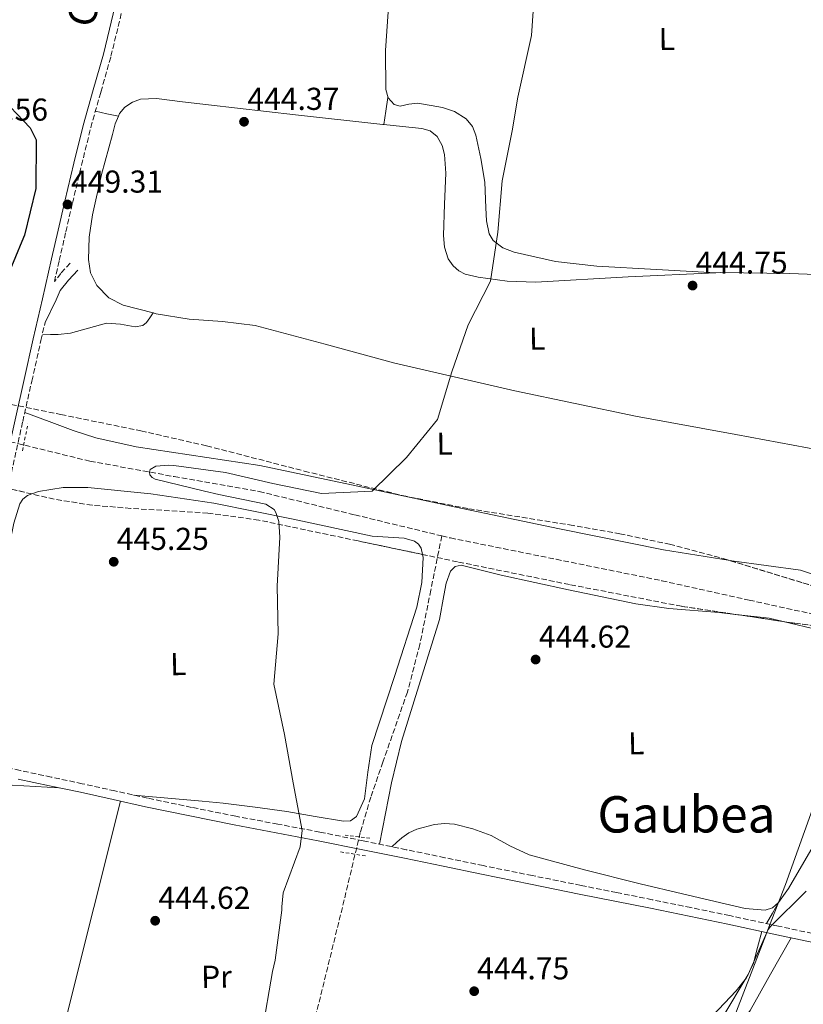
# Model space of a CAD drawing. Units: metres. Extents: x 586690 to 590120, y 4752113 to 4754470.
# Drawn here: x 588935 to 589183, y 4752451 to 4752763 of the extents above; entities that cross this region are included whole.
import ezdxf
from ezdxf.enums import TextEntityAlignment as Align

# ---------------------------------------------------------------- set-up
doc = ezdxf.new("R2010")
doc.units = ezdxf.units.M
doc.header["$MEASUREMENT"] = 0
doc.linetypes.add('DGN Style 2', pattern=[1.7399219301090239, 1.043953158065414, -0.6959687720436097])
doc.linetypes.add('DGN Style 3', pattern=[2.435890702152634, 1.739921930109024, -0.6959687720436097])
for name, color, linetype, lineweight in [('Camino', 7, 'DGN Style 3', 0), ('Cota de punto acotado terreno', 7, 'Continuous', 0), ('Curva de nivel directora', 30, 'Continuous', 30), ('Curva de nivel intermedia', 30, 'Continuous', 0), ('Etiqueta de uso rústico', 92, 'Continuous', 0), ('Límite de Concejo', 7, 'Continuous', 0), ('Línea de cambio de uso (parcela vista)', 92, 'Continuous', 0), ('Margen derecho', 7, 'Continuous', 0), ('Pontón-alcantarilla (pasos de agua)', 1, 'DGN Style 2', 0), ('Punto acotado terreno (símbolo)', 7, 'Continuous', 0), ('Texto de rotulación de espacio menor sin especificar', 7, 'Continuous', 0), ('Vaguada', 142, 'DGN Style 3', 13), ('Zona arbolada', 92, 'DGN Style 3', 0)]:
    doc.layers.add(name, color=color, linetype=linetype, lineweight=lineweight)
doc.styles.add('Style-Arial', font='arial.ttf')

# ---------------------------------------------------------------- blocks, each defined once
blk = doc.blocks.new('5PATER')
at = {"layer": 'Punto acotado terreno (símbolo)', "linetype": 'Continuous', "lineweight": 0}
h = blk.add_hatch(color=51, dxfattribs=at)
edge = h.paths.add_edge_path()
edge.add_ellipse((0, 0), major_axis=(-0.1095731443231308, -0.1110710700762829), ratio=0.9994222409660317, start_angle=0, end_angle=360)

msp = doc.modelspace()

# ---------------------------------------------------------------- linework, layer by layer
at = {"layer": 'Camino', "color": 7, "linetype": 'DGN Style 3', "lineweight": 0}
for points in [[(588951.3700000013, 4752685.75, 448.8600000000006), (588948.3899999995, 4752682.529999999, 448.7100000000065), (588946.3700000012, 4752679.970000002, 449.070000000007), (588947.8900000011, 4752686.61, 449.5099999999947), (588949.980000001, 4752695.700000001, 449.5800000000017), (588952.0899999988, 4752704.790000001, 449.3200000000069), (588954.9400000009, 4752716.800000001, 448.6199999999953), (588957.8799999979, 4752728.730000001, 448.0200000000041), (588961.0699999997, 4752739.950000001, 447.8300000000017), (588964.2699999983, 4752751.260000001, 447.6399999999994), (588968.6799999983, 4752769.5, 447.1199999999955)], [(588932.73, 4752619.49, 447.0800000000017), (588936.3199999996, 4752635.61, 446.8899999999995), (588939.2099999997, 4752648.460000004, 447.1399999999995), (588942.1000000021, 4752661.300000002, 447.729999999996), (588943.3999999984, 4752667.000000001, 448.4900000000052)], [(589191.0599999987, 4752472.609999999, 445.570000000007), (589175.579999998, 4752475.910000001, 445.4100000000035), (589160.1200000015, 4752479.25, 445.2899999999936), (589147.8399999993, 4752481.790000002, 445.0500000000031), (589135.5599999991, 4752484.300000002, 444.8200000000069), (589124.3099999973, 4752486.560000001, 444.6499999999943), (589113.0599999976, 4752488.820000002, 444.5399999999936), (589097.5900000001, 4752491.939999999, 444.6499999999943), (589082.1299999994, 4752495.08, 444.8200000000069), (589069.940000001, 4752497.600000001, 444.7700000000043), (589057.7500000002, 4752500.130000002, 444.7299999999959), (589044.0699999988, 4752502.930000001, 445.0099999999948), (589030.3799999983, 4752505.699999999, 445.2899999999936), (589017.0799999967, 4752508.220000001, 445.2100000000065), (589003.7699999984, 4752510.720000002, 445.1000000000058), (588989.7800000006, 4752513.529999999, 445.1199999999953), (588975.8299999987, 4752516.460000002, 445.2899999999936), (588965.52, 4752518.730000001, 445.6900000000023), (588955.199999998, 4752521.010000001, 446.320000000007), (588945.3599999987, 4752523.109999999, 447.0399999999936), (588935.5199999994, 4752525.199999999, 447.9100000000035), (588927.1099999985, 4752527.180000001, 448.9900000000054)]]:
    msp.add_polyline3d(points, dxfattribs=at)
at = {"layer": 'Curva de nivel directora', "color": 30, "linetype": 'Continuous', "lineweight": 30, "elevation": 450, "flags": 128}
msp.add_lwpolyline([(588928.15, 4752739.539999999), (588938.709999999, 4752728.630000002), (588940.6099999989, 4752724.800000001), (588940.5099999984, 4752709.369999999), (588936.8699999994, 4752694.640000002), (588936.0599999981, 4752692.620000001), (588930.079999999, 4752678.11)], dxfattribs=at)
at = {"layer": 'Curva de nivel intermedia', "color": 30, "linetype": 'Continuous', "lineweight": 0, "elevation": 445, "flags": 128}
for points in [[(589012.1799999995, 4752442.600000001), (589015.4000000004, 4752461.57), (589016.2699999998, 4752465.17), (589018.3600000021, 4752481.019999999), (589018.3500000008, 4752482), (589018.770000001, 4752486.470000001), (589024.1500000011, 4752501.059999999), (589024.8300000007, 4752506.229999999), (589021.8900000014, 4752521.300000001), (589019.1599999999, 4752536.59), (589015.8699999996, 4752552.569999998), (589017.2100000008, 4752568.470000001), (589016.870000001, 4752583.57), (589017.7200000006, 4752599.019999998), (589017.4299999998, 4752604.019999999), (589016.4599999997, 4752606.890000001), (589015.9600000014, 4752607.8), (589013.3300000007, 4752609.449999999), (588998.4400000019, 4752612.539999999), (588993.9100000013, 4752613.609999999), (588978.2500000016, 4752617.449999999), (588977.3200000017, 4752617.98), (588976.6, 4752618.730000001), (588976.4299999999, 4752619.650000001), (588976.630000001, 4752620.469999999), (588978.5199999998, 4752621.48), (588982.5400000009, 4752621.869999998), (588984.2199999995, 4752621.73), (589000.560000001, 4752619.529999998), (589015.5099999999, 4752616.06), (589030.8900000001, 4752612.869999999), (589046.97, 4752613.649999999), (589057.8399999997, 4752624.249999999), (589067.6100000018, 4752636.300000001), (589072.2200000008, 4752651.429999999), (589077.3200000015, 4752666.239999999), (589084.3900000014, 4752680.100000001), (589086.7200000006, 4752695.63), (589088.0999999996, 4752711.850000001), (589091.2900000014, 4752727.659999999), (589093.1100000008, 4752738.300000001), (589097.350000001, 4752757.81), (589098.4300000007, 4752773.319999999)], [(589184.2900000006, 4752487.02), (589173.040000001, 4752475.819999999), (589172.280000001, 4752474.880000001), (589166.0200000004, 4752460.59), (589157.6600000006, 4752446.720000001)]]:
    msp.add_lwpolyline(points, dxfattribs=at)
at = {"layer": 'Límite de Concejo', "color": 7, "linetype": 'Continuous', "lineweight": 0}
msp.add_polyline3d([(589159.6999999993, 4752144.4, 455.1), (589156.2300000004, 4752153.460000001, 454.89), (589148.6700000018, 4752184.220000001, 454.0700000000001), (589145.879999999, 4752195.540000001, 453.63), (589141.129999999, 4752214.869999999, 452.67), (589136.6400000006, 4752233.57, 451.73), (589129.5300000012, 4752263.210000001, 451.24), (589126, 4752279.58, 451.97), (589122.0599999987, 4752297.91, 452.17), (589119.5799999982, 4752309.4, 450.99), (589115.7800000012, 4752327.930000001, 450.54), (589129.7699999996, 4752366.66, 450.08), (589130.5, 4752368.5, 450.08), (589148.5300000012, 4752413.430000001, 446.89), (589159.6600000003, 4752442.15, 445.59), (589160.5199999996, 4752444.390000001, 445.44), (589171.0599999987, 4752471.720000001, 445.02), (589172.7600000016, 4752476.140000001, 445.37), (589177.7699999996, 4752489.119999999, 445.26), (589189.7899999992, 4752522.609999999, 445.07)], dxfattribs=at)
at = {"layer": 'Línea de cambio de uso (parcela vista)', "color": 92, "linetype": 'Continuous', "lineweight": 0, "extrusion": (-0.9714021146276665, 0.1695829727620615, 0.1661912965413047), "elevation": 233851.0782030585, "flags": 128}
msp.add_lwpolyline([(-4783230.99868458, -38961.09512448852), (-4783226.649245386, -38960.55765011815), (-4783222.290152199, -38960.0100347219)], dxfattribs=at)
at = {"layer": 'Línea de cambio de uso (parcela vista)', "color": 92, "linetype": 'Continuous', "lineweight": 0, "extrusion": (-0.008622371326871409, 0.779201329115055, 0.6267144033912364), "elevation": 3698538.233540976, "flags": 128}
msp.add_lwpolyline([(-641519.4286069819, -2973989.536741354), (-641515.798458225, -2973990.845180577), (-641512.1573123537, -2973992.154133114)], dxfattribs=at)
at = {"layer": 'Línea de cambio de uso (parcela vista)', "color": 92, "linetype": 'Continuous', "lineweight": 0, "extrusion": (-0.02160702863009526, -0.02970966259554709, 0.9993250083242374), "elevation": -153480.3712073581, "flags": 128}
msp.add_lwpolyline([(-2319058.604404836, 4187263.795796115), (-2319058.604404836, 4187263.790351852)], dxfattribs=at)
at = {"layer": 'Línea de cambio de uso (parcela vista)', "color": 92, "linetype": 'Continuous', "lineweight": 0, "extrusion": (-0.02416503729057111, -0.1322083574215956, 0.9909273440573879), "elevation": -642126.6151390511, "flags": 128}
msp.add_lwpolyline([(-274958.9650917941, 4737736.655244363), (-274947.4891266963, 4737737.408228081), (-274942.914983304, 4737737.179803179)], dxfattribs=at)
at = {"layer": 'Línea de cambio de uso (parcela vista)', "color": 92, "linetype": 'Continuous', "lineweight": 0, "extrusion": (0.8081220705582963, -0.5050762771833672, 0.3030456620761337), "elevation": -1924105.278060661, "flags": 128}
msp.add_lwpolyline([(4342360.353841281, 612333.3907318271), (4342356.500748985, 612332.876553106), (4342352.661436661, 612332.3518809414)], dxfattribs=at)
at = {"layer": 'Línea de cambio de uso (parcela vista)', "color": 92, "linetype": 'Continuous', "lineweight": 0, "extrusion": (0.1346044441825253, -0.1081959461824023, 0.984974761522349), "elevation": -434452.3092144319, "flags": 128}
msp.add_lwpolyline([(4073240.922438321, 2480456.202741608), (4073242.471685746, 2480455.867956949), (4073254.025259825, 2480453.89891506), (4073259.811244722, 2480453.331839786), (4073265.552975082, 2480453.679880664), (4073278.552651925, 2480455.848767835), (4073291.56012296, 2480458.022098915)], dxfattribs=at)
at = {"layer": 'Línea de cambio de uso (parcela vista)', "color": 92, "linetype": 'Continuous', "lineweight": 0}
for points in [[(589052.0199999996, 4752765.369999999, 445.4400000000023), (589051.2199999997, 4752753.08, 445.1399999999995), (589051.2699999996, 4752740.77, 444.8800000000047), (589051.9900000002, 4752738.109999999, 445.0399999999936), (589053.9500000002, 4752735.970000001, 445.25), (589055.7800000003, 4752735.439999999, 445.2700000000041), (589058.5999999996, 4752736.07, 445.2799999999989), (589061.3899999997, 4752736.449999999, 445.25), (589069.2300000004, 4752735.08, 445.0299999999989), (589073.0499999998, 4752733.76, 444.9199999999983), (589076.7400000002, 4752731.470000001, 444.8800000000047), (589078.7599999999, 4752729.07, 444.8800000000047), (589079.7999999998, 4752726.300000001, 444.8800000000047), (589081.3899999997, 4752718.880000001, 444.8800000000047), (589082.6299999999, 4752711.439999999, 444.8800000000047), (589082.9199999999, 4752703.25, 444.6900000000023), (589083.1100000005, 4752699.140000001, 444.5599999999977), (589084, 4752695.07, 444.5), (589085.2599999999, 4752692.92, 444.5599999999977), (589088.29, 4752690.600000001, 444.7400000000052), (589091.9100000003, 4752689.230000001, 444.8800000000047), (589104.9299999997, 4752686.310000001, 444.8300000000018), (589118.0499999998, 4752684.779999999, 444.8800000000047), (589136.9100000003, 4752683.77, 445.3399999999965), (589155.7699999996, 4752682.77, 445.8099999999977)], [(589050.6299999999, 4752729.620200001, 444.7185999999929), (589050.3499999996, 4752729.65, 444.7200000000012), (589022.7300000004, 4752732.77, 444.9900000000052), (588995.1200000001, 4752735.9, 445.4600000000065), (588986.9000000004, 4752736.890000001, 446.1499999999942), (588978.7000000002, 4752737.890000001, 446.9499999999971), (588973.5700000003, 4752737.710000001, 446.75), (588971.0700000003, 4752736.789999999, 446.570000000007), (588968.6799999997, 4752735.130000001, 446.5800000000018), (588966.9800000004, 4752733.130000001, 446.8000000000029), (588966.619, 4752732.280200001, 446.9239999999991)], [(588966.619, 4752732.280200001, 446.9239999999991), (588965.6100000005, 4752729.91, 447.2700000000041), (588964.7100000001, 4752726.5, 447.6999999999971), (588961.2800000003, 4752713.82, 448.6000000000058), (588958.3899999997, 4752701.07, 448.8099999999977), (588957.3799999999, 4752693.99, 447.6600000000035), (588957.1100000005, 4752686.9, 446.5800000000018), (588957.7800000003, 4752682.75, 446.5800000000018), (588959.8399999999, 4752678.74, 446.5800000000018), (588963.5899999999, 4752674.850000001, 446.5800000000018), (588968.1299999999, 4752672.529999999, 446.5800000000018), (588977.6767999995, 4752670.0056, 445.9098999999987)], [(589155.7699999996, 4752682.77, 445.2660000000033), (589128, 4752681.430000001, 445.1900000000023), (589098.7800000003, 4752679.720000001, 445.0899999999965), (589089.6399999997, 4752680.100000001, 445.2899999999936), (589080.5099999999, 4752681.310000001, 445.4600000000065), (589076.3399999999, 4752682.32, 445.3899999999995), (589074.4199999999, 4752683.34, 445.3399999999965), (589072.6299999999, 4752684.91, 445.2700000000041), (589071.0499999998, 4752687.199999999, 445.179999999993), (589069.8899999997, 4752690.810000001, 445.0099999999948), (589069.5, 4752694.550000001, 444.8999999999942), (589069.8799999999, 4752704.430000001, 444.9600000000065), (589070.3200000003, 4752714.310000001, 445.0899999999965), (589069.8899999997, 4752720.15, 445.1100000000006), (589069.1100000005, 4752723.01, 445.1100000000006), (589067.54, 4752725.82, 445.0899999999965), (589065.2999999998, 4752727.65, 444.8999999999942), (589062.6600000003, 4752728.350000001, 444.7200000000012), (589056.5, 4752729, 444.6900000000023), (589050.6299999999, 4752729.620200001, 444.7185999999929)], [(589202.2977, 4752681.5814, 445.0641000000033), (589201.2000000002, 4752681.640000001, 445.0899999999965), (589179.2100000001, 4752682.480000001, 445.2200000000012), (589157.2199999997, 4752682.84, 445.2700000000041), (589155.7699999996, 4752682.77, 445.2660000000033)], [(588977.6767999995, 4752670.0056, 446.209799999997), (588976.5800000001, 4752668.5, 446.1499999999942), (588975.4900000002, 4752667, 446.0899999999965), (588974.4000000004, 4752666.039999999, 446.0399999999936), (588971.8799999999, 4752665.600000001, 445.9400000000023), (588967.2999999998, 4752666.449999999, 445.8500000000058), (588962.8200000003, 4752666.800000001, 445.9100000000035), (588955.2599999999, 4752664.640000001, 446.5200000000041), (588951.4600000001, 4752663.630000001, 446.9499999999971), (588947.5999999996, 4752663.220000001, 447.3999999999942), (588945.0800000001, 4752663.25, 447.679999999993), (588942.5499999998, 4752663.279999999, 447.9600000000065)], [(588977.6767999995, 4752670.0056, 445.9098999999987), (588978.5300000003, 4752669.779999999, 445.8500000000058), (588989.0599999996, 4752668.01, 444.8999999999942), (588999.5499999998, 4752667.27, 444.5200000000041), (589009.9500000002, 4752666.09, 444.3399999999965), (589032.0300000003, 4752660.140000001, 444.3099999999977), (589054.0899999999, 4752654.09, 444.3399999999965), (589092.1399999997, 4752645.32, 444.3600000000006), (589130.3399999999, 4752637.359999999, 444.7200000000012), (589162.0999999996, 4752631.5, 445.3699999999953), (589193.8499999996, 4752625.65, 446.070000000007)], [(588936.9800000004, 4752638.539999999, 446.070000000007), (588944.6600000003, 4752635.67, 445.8600000000006), (588952.3399999999, 4752632.810000001, 445.6499999999942), (588959.4600000001, 4752630.5, 445.5), (588972.2400000002, 4752627.65, 445.429999999993), (589011.3700000001, 4752621.779999999, 445.4600000000065), (589042.3799999999, 4752615.16, 444.820000000007), (589073.4100000003, 4752608.560000001, 444.1600000000035), (589106.2699999996, 4752601.689999999, 443.7100000000065), (589139.1799999997, 4752595.02, 443.6000000000058), (589160.2533, 4752591.626399999, 443.8340000000026)], [(588939.267, 4752612.715100001, 446.8304000000062), (588937.8200000003, 4752612.189999999, 446.8800000000047), (588936.3700000001, 4752611.109999999, 446.9199999999983), (588935.4100000003, 4752609.640000001, 446.9499999999971), (588933.5700000003, 4752603.5, 446.9199999999983), (588932.25, 4752597.300000001, 446.9499999999971), (588928.0700000003, 4752577.680000001, 447.6499999999942), (588923.9000000004, 4752558.060000001, 448.4400000000023), (588921.5, 4752549.430000001, 448.8099999999977), (588919.3099999996, 4752540.859999999, 449.1900000000023), (588919.3799999999, 4752539.060000001, 449.3300000000018), (588920.54, 4752536.42, 449.5899999999965), (588922.3899999997, 4752534.199999999, 449.5599999999977), (588926.5300000003, 4752530.27, 448.9100000000035), (588930.6699999999, 4752526.34, 448.25)], [(589062.8601000002, 4752593.578000001, 445.0595999999932), (589062.4299999997, 4752595.550000001, 445), (589061.6100000005, 4752596.83, 444.9400000000023), (589060.3899999997, 4752597.75, 444.8999999999942), (589057.04, 4752598.75, 444.8300000000018), (589051.9800000004, 4752599.039999999, 444.75), (589046.9500000002, 4752599.41, 444.7200000000012), (589021.9900000002, 4752604.710000001, 445.1900000000023), (588996.8799999999, 4752609.83, 445.8300000000018), (588976.9199999999, 4752612.77, 445.6900000000023), (588956.9400000004, 4752614.810000001, 445.6499999999942), (588949.1299999999, 4752614.779999999, 446.179999999993), (588941.3200000003, 4752613.460000001, 446.7599999999948), (588939.267, 4752612.715100001, 446.8304000000062)], [(588971.4500000002, 4752517.430000001, 446.6999999999971), (588982.2699999996, 4752516.470000001, 445.1499999999942), (588993.0899999999, 4752515.52, 443.6000000000058), (588999.7800000003, 4752514.83, 443.1600000000035), (589009.8700000001, 4752513.539999999, 443.7200000000012), (589019.9600000001, 4752512.199999999, 444.3399999999965), (589028.9400000004, 4752510.680000001, 444.320000000007), (589037.8899999997, 4752509.119999999, 444.3399999999965), (589040.1100000005, 4752509.300000001, 444.7200000000012), (589041.9600000001, 4752510.67, 445.0899999999965), (589044.4699999997, 4752516.210000001, 445.1199999999953), (589045.6100000005, 4752524.710000001, 445.1300000000047), (589046.8399999999, 4752533.100000001, 445.0899999999965), (589053.9900000002, 4752554.960000001, 444.8899999999995), (589061.0800000001, 4752576.9, 444.7200000000012), (589062.6799999997, 4752584.680000001, 444.9199999999983), (589063.0800000001, 4752592.57, 445.0899999999965), (589062.8601000002, 4752593.578000001, 445.0595999999932)], [(589160.2533, 4752591.626399999, 443.8340000000026), (589160.79, 4752591.539999999, 443.8399999999965), (589182.4900000002, 4752588.600000001, 444.3399999999965), (589185.6900000004, 4752587.51, 444.4400000000023), (589187.29, 4752587.27, 444.4799999999959), (589188.2290000003, 4752587.684599999, 444.510500000004)], [(589049.2400000002, 4752501.880000001, 445.9400000000023), (589051.1500000004, 4752511.59, 445.6100000000006), (589053.0499999998, 4752521.300000001, 445.2799999999989), (589056.1900000004, 4752534.380000001, 445.0800000000018), (589062.2000000002, 4752553.680000001, 445.3099999999977), (589068.29, 4752572.939999999, 445.4700000000012), (589069.6699999999, 4752580.600000001, 445.3699999999953), (589070.4199999999, 4752584.449999999, 445.320000000007), (589071.7800000003, 4752588.27, 445.2799999999989), (589073.2000000002, 4752589.779999999, 445.2799999999989), (589075.1100000005, 4752590.180000001, 445.2799999999989), (589081.4500000002, 4752588.630000001, 445.3699999999953), (589087.8200000003, 4752587.02, 445.4700000000012), (589109.0999999996, 4752582.380000001, 444.9199999999983), (589130.4199999999, 4752577.980000001, 444.3500000000058), (589140.9100000003, 4752576.49, 444.3999999999942), (589156.7800000003, 4752575.24, 444.5800000000018), (589161.1668999996, 4752574.7294, 444.6187999999966)], [(589177.0488999998, 4752572.354900001, 444.6892999999982), (589188.5899999999, 4752569.65, 444.6100000000006), (589204.3799999999, 4752564.939999999, 444.5399999999936), (589210.2599999999, 4752562.92, 444.820000000007), (589216, 4752560.27, 445.0899999999965), (589218.8200000003, 4752558.52, 445.0899999999965), (589219.8399999999, 4752557.439999999, 445.0899999999965), (589220.0711000003, 4752556.570900001, 445.0899999999965)], [(589220.0711000003, 4752556.570900001, 445.0899999999965), (589220.1600000003, 4752556.24, 445.0899999999965), (589218.9299999997, 4752553.029999999, 445.0899999999965), (589216.9000000004, 4752549.850000001, 445.0899999999965), (589207.7599999999, 4752535.930000001, 445.0899999999965), (589198.7000000002, 4752522.01, 445.0899999999965), (589188.7199999997, 4752504.99, 445.1699999999983), (589178.7199999997, 4752487.810000001, 445.2799999999989), (589175.5999999996, 4752483.42, 445.2899999999936)], [(588870.2758, 4752509.361300001, 451.9587000000029), (588871.54, 4752511.800000001, 451.679999999993), (588872.8099999996, 4752514.24, 451.3999999999942), (588874.0499999998, 4752515.720000001, 451.3800000000047), (588876.7699999996, 4752517.130000001, 451.7400000000052), (588879.8300000001, 4752518.07, 451.9600000000065), (588892.9900000002, 4752521.52, 451.6199999999953), (588899.5899999999, 4752522.470000001, 451.3699999999953), (588906.2100000001, 4752522.560000001, 451.0299999999989), (588912.1699999999, 4752521.890000001, 450.6399999999995), (588918.1500000004, 4752521.25, 450.2799999999989), (588932.9500000002, 4752520.5, 449.6300000000047), (588947.75, 4752519.75, 448.9799999999959)], [(588967.2400000002, 4752515.51, 446.0800000000018), (588958.8099999996, 4752481.850000001, 446.9600000000065), (588950.3700000001, 4752448.199999999, 447.8300000000018), (588948.75, 4752435.439999999, 448.4400000000023), (588947.7800000003, 4752429.060000001, 448.8800000000047), (588945.54, 4752422.789999999, 449.320000000007), (588943.7800000003, 4752421.42, 449.5099999999948), (588941.4699999997, 4752420.869999999, 449.6999999999971), (588929.0599999996, 4752418.100000001, 450.2799999999989), (588916.5899999999, 4752415.65, 450.4400000000023), (588902.3499999996, 4752413.210000001, 450.3500000000058), (588888.1153999995, 4752410.7709, 450.2599999999948)], [(589175.5999999996, 4752483.42, 445.2899999999936), (589173.6399999997, 4752481.76, 445.2899999999936), (589171.3799999999, 4752480.99, 445.2799999999989), (589165.0300000003, 4752481.539999999, 444.9900000000052), (589158.6799999997, 4752483.039999999, 444.7200000000012), (589145.2199999997, 4752486.16, 444.8099999999977), (589131.7599999999, 4752489.34, 444.9100000000035), (589114.1299999999, 4752493.710000001, 444.9100000000035), (589096.6100000005, 4752498.49, 444.9100000000035), (589090.5499999998, 4752501.380000001, 444.9100000000035), (589084.5899999999, 4752504.640000001, 444.9100000000035), (589078.8600000005, 4752506.710000001, 444.9100000000035), (589072.9900000002, 4752508.189999999, 444.9100000000035), (589069.8300000001, 4752508.470000001, 445.070000000007), (589066.6600000003, 4752508.100000001, 445.2799999999989), (589061.1399999997, 4752506.609999999, 445.1999999999971), (589058.5700000003, 4752505.439999999, 445.1600000000035), (589056.29, 4752503.84, 445.2799999999989), (589054.7300000004, 4752502.460000001, 445.4700000000012), (589053.1600000003, 4752501.07, 445.6499999999942)], [(589118.7709999997, 4752383.395400001, 446.7130000000034), (589119.29, 4752383.560000001, 446.6600000000035), (589121.1399999997, 4752384.15, 448.1499999999942), (589120.3399999999, 4752387.680000001, 447.1000000000058), (589119.54, 4752391.199999999, 446.2899999999936), (589119.0999999996, 4752394.640000001, 446.0399999999936), (589119.3200000003, 4752400, 446.1300000000047), (589120.0700000003, 4752405.369999999, 446.2899999999936), (589121.7199999997, 4752412, 446.2899999999936), (589123.1399999997, 4752415.140000001, 446.2899999999936), (589125.0999999996, 4752418.109999999, 446.2899999999936), (589127.7400000002, 4752420.430000001, 446.2299999999959), (589132.4000000004, 4752422.810000001, 446.0399999999936), (589136.5300000003, 4752425.730000001, 445.9100000000035), (589145.7599999999, 4752436.58, 445.8999999999942), (589154.8300000001, 4752447.609999999, 445.9100000000035), (589162.1900000004, 4752455.430000001, 445.6300000000047), (589165.4699999997, 4752459.539999999, 445.5399999999936), (589167.6200000001, 4752464.199999999, 445.7299999999959), (589168.9600000001, 4752469.199999999, 446.1000000000058), (589170.3099999996, 4752474.199999999, 446.4700000000012)]]:
    msp.add_polyline3d(points, dxfattribs=at)
at = {"layer": 'Margen derecho', "color": 7, "linetype": 'Continuous', "lineweight": 0}
for points in [[(588966.2699999989, 4752770.09, 447.1199999999955), (588961.879999999, 4752751.890000002, 447.6399999999994), (588958.6799999981, 4752740.619999999, 447.8300000000017), (588955.4899999985, 4752729.369999999, 448.0200000000041), (588952.5300000013, 4752717.380000002, 448.6199999999953), (588949.6799999992, 4752705.359999999, 449.3200000000069), (588947.5699999993, 4752696.26, 449.5800000000017), (588945.4699999982, 4752687.16, 449.5099999999947), (588942.5699999991, 4752674.510000002, 448.6600000000037), (588939.6799999991, 4752661.850000001, 447.729999999996), (588936.789999999, 4752649.000000001, 447.1399999999995), (588933.91, 4752636.150000001, 446.8899999999995), (588930.3099999992, 4752620.030000002, 447.0800000000017), (588926.7300000007, 4752603.900000002, 447.3600000000006), (588923.9899999981, 4752591.250000001, 447.6000000000058), (588921.3199999994, 4752578.58, 447.9199999999983), (588919.2100000015, 4752567.710000002, 448.4799999999959), (588916.9699999974, 4752556.84, 449.1399999999995), (588914.6200000005, 4752547.160000003, 449.479999999996), (588912.2199999976, 4752537.52, 449.7899999999936), (588910.9899999984, 4752532.45, 450.3500000000058)], [(588943.3999999984, 4752667.000000001, 448.4900000000052), (588946.8699999996, 4752674.170000002, 448.5200000000042), (588948.2399999977, 4752677.110000002, 448.5800000000018), (588950.8599999994, 4752680.420000001, 448.7100000000065), (588953.7499999995, 4752683.550000001, 448.8600000000006)], [(588934.9099999992, 4752522.49, 447.9100000000035), (588944.7799999998, 4752520.390000002, 447.0399999999936), (588954.6200000013, 4752518.290000002, 446.320000000007), (588964.920000001, 4752516.02, 445.6900000000023), (588975.2499999999, 4752513.740000002, 445.2899999999936), (588989.2199999974, 4752510.810000001, 445.1199999999953), (589003.2399999987, 4752507.99, 445.1000000000058), (589016.5599999982, 4752505.490000002, 445.2100000000065), (589029.8500000008, 4752502.970000003, 445.2899999999936), (589043.5199999989, 4752500.210000002, 445.0099999999948), (589057.1900000015, 4752497.410000001, 444.7299999999959), (589069.3799999978, 4752494.880000001, 444.7700000000043), (589081.5700000006, 4752492.350000001, 444.8200000000069), (589097.0399999982, 4752489.210000004, 444.6499999999943), (589112.5100000022, 4752486.09, 444.5399999999936), (589123.760000002, 4752483.83, 444.6499999999943), (589135.0100000015, 4752481.57, 444.8200000000069), (589147.2800000005, 4752479.060000001, 445.0500000000031), (589159.5399999982, 4752476.53, 445.2899999999936), (589174.999999999, 4752473.190000001, 445.4100000000035), (589190.510000001, 4752469.890000002, 445.570000000007)]]:
    msp.add_polyline3d(points, dxfattribs=at)
at = {"layer": 'Pontón-alcantarilla (pasos de agua)', "color": 1, "linetype": 'DGN Style 2', "lineweight": 0, "extrusion": (-0.002038538269816403, -0.01006381823896746, 0.9999472805724188), "elevation": -48584.18064195938, "flags": 128}
msp.add_lwpolyline([(588935.9353651075, 4752378.105197555), (588937.6755449696, 4752386.695632588)], dxfattribs=at)
at = {"layer": 'Pontón-alcantarilla (pasos de agua)', "color": 1, "linetype": 'DGN Style 2', "lineweight": 0, "extrusion": (0.02258577773679663, -0.00288083899707543, 0.9997407581021678), "elevation": 55.86376633786494, "flags": 128}
msp.add_lwpolyline([(4788838.923801694, 17008.4210608924), (4788838.923801694, 17016.32662855065)], dxfattribs=at)
at = {"layer": 'Pontón-alcantarilla (pasos de agua)', "color": 1, "linetype": 'DGN Style 2', "lineweight": 0, "elevation": 443.6699999999983, "flags": 128}
msp.add_lwpolyline([(589044.8099999996, 4752498.140000001), (589036.5899999999, 4752499.5)], dxfattribs=at)
at = {"layer": 'Vaguada', "color": 142, "linetype": 'DGN Style 3', "lineweight": 13}
for points in [[(588797.5999999996, 4752655.930000001, 443.6100000000006), (588824.2999999998, 4752651.689999999, 443.8899999999995), (588846.7699999996, 4752648.130000001, 443.8699999999953), (588869.1200000001, 4752644.17, 443.5200000000041), (588888.0199999996, 4752639.970000001, 442.3600000000006), (588906.8700000001, 4752635.42, 441.2799999999989), (588932.2999999998, 4752629.27, 441.5299999999989), (588957.6200000001, 4752623.109999999, 447.4499999999971), (588984.2999999998, 4752618.210000001, 443.9700000000012), (589011.1399999997, 4752613.529999999, 441.2799999999989), (589041.4199999999, 4752606.119999999, 441.7799999999989), (589068.9800000004, 4752599.460000001, 443.0899999999965)], [(589068.9800000004, 4752599.460000001, 443.0899999999965), (589065.5199999996, 4752582.27, 442.070000000007), (589062.0499999998, 4752565.08, 441.0599999999977), (589058.0999999996, 4752550.02, 440.6300000000047), (589050.3600000005, 4752527.880000001, 441.1300000000047), (589046.5099999999, 4752516.789999999, 441.5299999999989), (589043.2000000002, 4752505.560000001, 441.8099999999977), (589036.9699999997, 4752479.560000001, 442.2400000000052), (589030.5800000001, 4752453.59, 442.5500000000029), (589024.4000000004, 4752430.77, 442.6399999999995), (589018.2300000004, 4752407.960000001, 442.7400000000052)], [(589068.9800000004, 4752599.460000001, 443.0899999999965), (589071.7100000001, 4752598.800000001, 442.2200000000012), (589105.1600000003, 4752592.050000001, 441.5800000000018), (589138.5999999996, 4752585.279999999, 440.9100000000035), (589166.25, 4752579.109999999, 440.8099999999977), (589193.9199999999, 4752573.07, 440.9100000000035), (589218.0099999999, 4752568.359999999, 441.3399999999965), (589242.1200000001, 4752563.74, 441.6600000000035), (589258.1699999999, 4752560.449999999, 441.6600000000035), (589274.25, 4752557.15, 441.6600000000035), (589293.4000000004, 4752554.060000001, 441.6399999999995), (589303.04, 4752553.289999999, 441.6399999999995), (589305.9400000004, 4752553.279999999, 441.6399999999995)]]:
    msp.add_polyline3d(points, dxfattribs=at)
at = {"layer": 'Zona arbolada', "color": 92, "linetype": 'DGN Style 3', "lineweight": 0, "extrusion": (-0.0184133219822872, -0.03560816472888932, 0.9991961810266375), "elevation": -179635.0338930782, "flags": 128}
msp.add_lwpolyline([(-1659679.758068858, 4488589.0349291), (-1659656.081096733, 4488593.360488296), (-1659651.816801023, 4488594.181197048)], dxfattribs=at)
at = {"layer": 'Zona arbolada', "color": 92, "linetype": 'DGN Style 3', "lineweight": 0, "extrusion": (0.006583579069716735, -0.0009843035191291337, 0.9999778435711539), "elevation": -353.1362870876064, "flags": 128}
msp.add_lwpolyline([(589161.3442754113, 4752574.309581202), (589145.4619158212, 4752576.68408235)], dxfattribs=at)
at = {"layer": 'Zona arbolada', "color": 92, "linetype": 'DGN Style 3', "lineweight": 0, "extrusion": (0.004241503133228755, -0.02424927493880554, 0.999696945236962), "elevation": -112301.6179429788, "flags": 128}
msp.add_lwpolyline([(1399267.998254638, 4578591.841996441), (1399256.619072984, 4578595.806667577), (1399222.205378499, 4578606.61093598), (1399218.837225273, 4578607.73317829)], dxfattribs=at)
at = {"layer": 'Zona arbolada', "color": 92, "linetype": 'DGN Style 3', "lineweight": 0}
for points in [[(589216.3200000003, 4752567.119999999, 445.6600000000035), (589180.5599999996, 4752571.83, 445.929999999993), (589144.9100000003, 4752577.16, 446.1699999999983), (589109.4000000004, 4752584.050000001, 445.6999999999971), (589073.9500000002, 4752591.25, 445.1600000000035), (589042.5099999999, 4752597.850000001, 445.3899999999995), (589011.0800000001, 4752604.449999999, 445.6600000000035), (588994.9800000004, 4752606.680000001, 445.6900000000023), (588970.5300000003, 4752608.16, 445.6399999999995), (588958.3399999999, 4752609.17, 445.6300000000047), (588946.2999999998, 4752611.050000001, 445.6600000000035), (588931.7699999996, 4752614.49, 446.0099999999948), (588910.1799999997, 4752620.42, 447.0299999999989), (588888.4600000001, 4752625.84, 447.6900000000023), (588854.2699999996, 4752633.039999999, 447.4199999999983), (588820.0199999996, 4752639.970000001, 447.179999999993), (588784.29, 4752646.77, 447.4400000000023), (588748.5599999996, 4752653.550000001, 447.6900000000023), (588718.1399999997, 4752659.880000001, 447.8300000000018), (588687.7300000004, 4752666.279999999, 447.9400000000023)], [(588814.2564000003, 4752662.693499999, 446.6699999999983), (588825.3200000003, 4752661.180000001, 446.6699999999983), (588845.6200000001, 4752658.369999999, 446.6699999999983), (588865.79, 4752654.810000001, 446.6699999999983), (588894.4299999997, 4752648.930000001, 446.5800000000018), (588923.0700000003, 4752643.039999999, 446.4199999999983), (588948.4199999999, 4752637.869999999, 446.3000000000029), (588973.7699999996, 4752632.689999999, 446.1699999999983), (588994.5300000003, 4752627.970000001, 445.9400000000023), (589025.4600000001, 4752619.970000001, 445.3800000000047), (589056.4500000002, 4752612.210000001, 444.9100000000035), (589077.5300000003, 4752608.039999999, 444.7299999999959), (589109.4100000003, 4752602.91, 444.5800000000018), (589125.3099999996, 4752600.140000001, 444.5800000000018), (589141.0800000001, 4752596.810000001, 444.6499999999942), (589158.0499999998, 4752592.300000001, 444.7700000000041), (589160.2533, 4752591.626399999, 444.7866000000067)], [(588923.0700000003, 4752643.039999999, 446.4199999999983), (588948.4199999999, 4752637.869999999, 446.3000000000029), (588973.7699999996, 4752632.689999999, 446.1699999999983), (588994.5300000003, 4752627.970000001, 445.9400000000023), (589025.4600000001, 4752619.970000001, 445.3800000000047), (589056.4500000002, 4752612.210000001, 444.9100000000035), (589077.5300000003, 4752608.039999999, 444.7299999999959), (589109.4100000003, 4752602.91, 444.5800000000018), (589125.3099999996, 4752600.140000001, 444.5800000000018), (589141.0800000001, 4752596.810000001, 444.6499999999942), (589158.0499999998, 4752592.300000001, 444.7700000000041), (589183.2699999996, 4752584.59, 444.9600000000065), (589208.5899999999, 4752577.109999999, 445.1600000000035)], [(588939.267, 4752612.715100001, 445.8294000000024), (588931.7699999996, 4752614.49, 446.0099999999948), (588910.1799999997, 4752620.42, 447.0299999999989), (588888.4600000001, 4752625.84, 447.6900000000023), (588875.4924999997, 4752628.570800001, 447.5875999999989)], [(589062.8601000002, 4752593.578000001, 445.2410999999993), (589042.5099999999, 4752597.850000001, 445.3899999999995), (589011.0800000001, 4752604.449999999, 445.6600000000035), (588994.9800000004, 4752606.680000001, 445.6900000000023), (588970.5300000003, 4752608.16, 445.6399999999995), (588958.3399999999, 4752609.17, 445.6300000000047), (588946.2999999998, 4752611.050000001, 445.6600000000035), (588939.267, 4752612.715100001, 445.8294000000024)], [(589161.1668999996, 4752574.7294, 446.0605000000069), (589144.9100000003, 4752577.16, 446.1699999999983), (589109.4000000004, 4752584.050000001, 445.6999999999971), (589073.9500000002, 4752591.25, 445.1600000000035), (589062.8601000002, 4752593.578000001, 445.2410999999993)]]:
    msp.add_polyline3d(points, dxfattribs=at)

# ---------------------------------------------------------------- block references
at = {"layer": 'Punto acotado terreno (símbolo)', "color": 7, "linetype": 'Continuous', "lineweight": 0, "xscale": 10, "yscale": 10, "zscale": 10}
for p in [(589006.3900000004, 4752730.540000001, 444.3699999999953), (588950.5100000007, 4752704.350000001, 449.3099999999982), (589148.3700000013, 4752678.690000001, 444.7500000000005), (588965.14, 4752591.26, 445.2500000000005), (589098.6899999998, 4752560.32, 444.6199999999953), (588978.2600000005, 4752477.640000001, 444.6199999999953), (589079.2399999971, 4752455.330000003, 444.7500000000005)]:
    msp.add_blockref('5PATER', p, dxfattribs=at)

# ---------------------------------------------------------------- texts
at = {"color": 7, "linetype": 'Continuous', "lineweight": 0, "style": 'Style-Arial'}
msp.add_text('Gaubeako Bidea', height=9, rotation=75.86903, dxfattribs=at).set_placement((588970.0931600787, 4752805.427871234, 446.6100000000006), align=Align.CENTER)
at = {"layer": 'Cota de punto acotado terreno', "color": 7, "linetype": 'Continuous', "lineweight": 0, "style": 'Style-Arial'}
for s, p in [('444.37', (589007.4200000013, 4752734.290000001, 444.3699999999953)), ('451.56', (588915.1999999996, 4752730.88, 451.5599999999977)), ('449.31', (588951.6099999987, 4752708.099999999, 449.3099999999977)), ('444.75', (589149.3299999981, 4752682.439999999, 444.75)), ('445.25', (588966.1000000016, 4752595.009999999, 445.25)), ('444.62', (589099.7299999995, 4752564.07, 444.6199999999953)), ('444.62', (588979.289999999, 4752481.390000001, 444.6199999999953)), ('444.75', (589080.1999999986, 4752459.079999999, 444.75))]:
    msp.add_text(s, height=7.000000000000002, dxfattribs=at).set_placement(p)
at = {"layer": 'Etiqueta de uso rústico', "color": 92, "linetype": 'Continuous', "lineweight": 0, "style": 'Style-Arial'}
for s, p in [('L', (589140.2281671037, 4752756.749486862, 444.429999999993)), ('L', (589099.1981671024, 4752661.879486862, 444.7200000000012)), ('L', (589069.8981671015, 4752628.65948686, 444.7799999999989)), ('L', (588985.5781671015, 4752558.869486861, 445.570000000007)), ('L', (589130.558167102, 4752533.829486861, 444.8899999999995)), ('Pr', (588997.6617794686, 4752459.925596762, 444.820000000007))]:
    msp.add_text(s, height=7.000000000000002, rotation=0.8656300000000001, dxfattribs=at).set_placement(p, align=Align.MIDDLE_CENTER)
at = {"layer": 'Texto de rotulación de espacio menor sin especificar', "color": 7, "linetype": 'Continuous', "lineweight": 0, "style": 'Style-Arial'}
msp.add_text('Gaubea', height=11.5, dxfattribs=at).set_placement((589146.4411392191, 4752511.31001, 444.9100000000035), align=Align.MIDDLE_CENTER)

doc.saveas('drawing.dxf')
